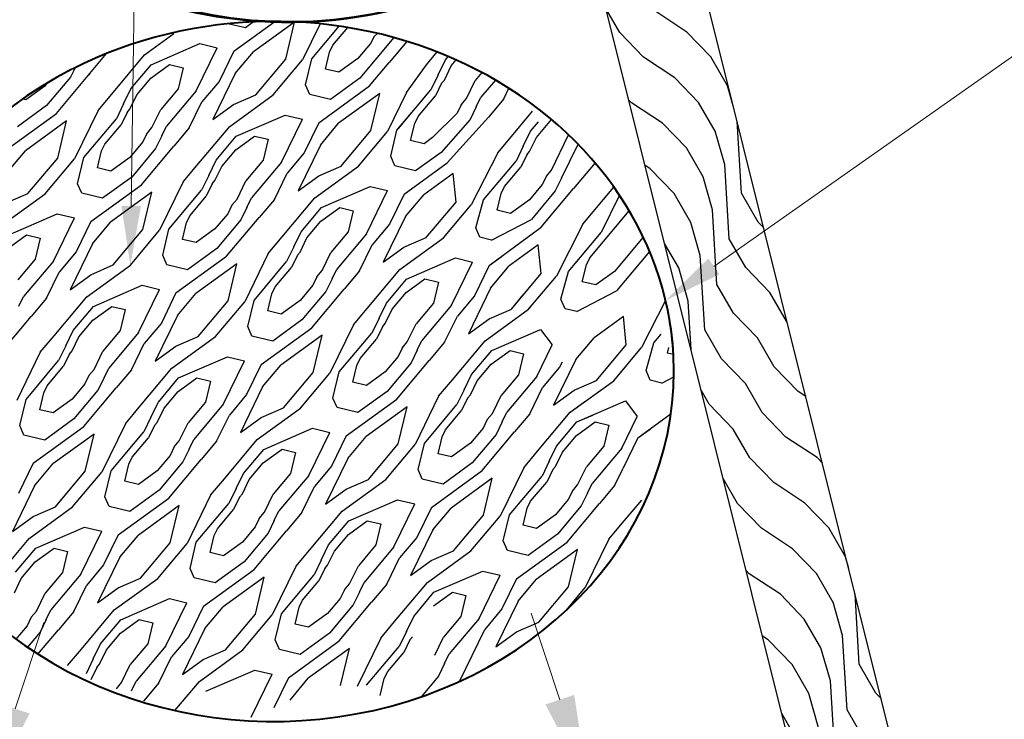
# Model space of a CAD drawing. Units: feet. Extents: x 330 to 780, y 10 to 634.
# Drawn here: x 414 to 471, y 320 to 360 of the extents above; entities that cross this region are included whole.
import ezdxf
from ezdxf import colors
from ezdxf.entities.mleader import LeaderData, LeaderLine
from ezdxf.math import Vec2, Vec3

# ---------------------------------------------------------------- set-up
doc = ezdxf.new("R2010")
doc.units = ezdxf.units.FT
doc.header["$LTSCALE"] = 0.25
doc.header["$MEASUREMENT"] = 0
doc.layers.add('HATCH-EARTH', color=7, linetype='Continuous', true_color=0xc0c0c0)
doc.layers.add('P-Log', color=7, linetype='Continuous', lineweight=40)
doc.layers.add('P-STAKE', color=7, linetype='Continuous', lineweight=30)
doc.layers.add('TEXT-Label', color=7, linetype='Continuous')
doc.styles.add('SIMPLEX', font='verdana.ttf')
doc.dimstyles.new('CEC Model', dxfattribs={"dimscale": 35, "dimtxt": 0.12, "dimasz": 0.15, "dimexe": 0.06, "dimexo": 0.06, "dimgap": 0.06, "dimtad": 0, "dimzin": 12, "dimdsep": 46, "dimtxsty": 'SIMPLEX', "dimcen": 0.09, "dimclrd": 7, "dimclre": 7, "dimclrt": 256, "dimaunit": 1, "dimazin": 0, "dimtfac": 1, "dimtofl": 0, "dimtmove": 0, "dimatfit": 3, "dimfxl": 1, "dimtolj": 1, "dimtzin": 0, "dimlwd": 9, "dimlwe": 9, "dimarcsym": 0})

# ---------------------------------------------------------------- blocks, each defined once
blk = doc.blocks.new('*D26')
at = {"layer": 'Defpoints', "color": 0, "transparency": 16777216}
for p in [(458.422, 319.871), (470.551, 283.214), (459.27, 279.481)]:
    blk.add_point(p, dxfattribs=at)
at = {"layer": 'TEXT-Label', "color": 7, "lineweight": 9, "transparency": 16777216}
for p, q in [((445.492, 321.123), (443.843, 326.107)), ((456.429, 319.212), (445.147, 315.479)), ((468.557, 282.554), (457.276, 278.822)), ((460.919, 274.497), (462.568, 269.513))]:
    blk.add_line(p, q, dxfattribs=at)
at = {"layer": 'TEXT-Label', "color": 7, "transparency": 16777216}
for points in [[(446.323, 321.398), (444.661, 320.848), (447.141, 316.139)], [(461.75, 274.772), (460.088, 274.222), (459.27, 279.481)]]:
    blk.add_solid(points, dxfattribs=at)
at = {"layer": 'TEXT-Label', "transparency": 16777216, "insert": (453.206, 297.81), "char_height": 4.2, "attachment_point": 5, "rotation": 288.3076, "style": 'SIMPLEX'}
blk.add_mtext('\\A1;16"\\PMINIMUM', dxfattribs=at)
blk = doc.blocks.new('*D27')
at = {"layer": 'Defpoints', "color": 0, "transparency": 16777216}
for p in [(399.549, 319.871), (412.414, 315.615), (387.42, 283.214)]:
    blk.add_point(p, dxfattribs=at)
at = {"layer": 'TEXT-Label', "color": 7, "lineweight": 9, "transparency": 16777216}
for p, q in [((414.063, 320.599), (415.712, 325.583)), ((401.542, 319.212), (414.407, 314.955)), ((389.414, 282.554), (402.279, 278.298)), ((398.636, 273.973), (396.987, 268.989))]:
    blk.add_line(p, q, dxfattribs=at)
at = {"layer": 'TEXT-Label', "color": 7, "transparency": 16777216}
for points in [[(413.232, 320.874), (414.894, 320.324), (412.414, 315.615)], [(397.805, 274.248), (399.467, 273.698), (400.285, 278.957)]]:
    blk.add_solid(points, dxfattribs=at)
at = {"layer": 'TEXT-Label', "transparency": 16777216, "insert": (406.349, 297.286), "char_height": 4.2, "attachment_point": 5, "rotation": 71.6924, "style": 'SIMPLEX'}
blk.add_mtext('\\A1;16"\\PMINIMUM', dxfattribs=at)

msp = doc.modelspace()

# ---------------------------------------------------------------- hatches: boundary and pattern name
at = {"layer": 'HATCH-EARTH'}
h = msp.add_hatch(dxfattribs=at)
h.set_pattern_fill('W1', color=256, scale=0.481104, angle=30, style=0)
h.set_pattern_definition([(120, (-998.6772, -982.8071), (0.7043851, 2.6288011), [1.924416, -17.319744]), (120, (-1001.1471, -977.5668), (0.7043851, 2.6288011), [1.924416, -7.697664]), (93.43495, (-1000.3438, -983.7693), (0.70438496, 2.62880106), [4.303125, -38.728125]), (134.03624, (-995.6616, -989.9546), (0.7043851, 2.6288015), [1.983643, -13.885498]), (134.03624, (-998.0027, -986.862), (0.7043851, 2.6288015), [1.983643, -13.885498]), (134.03624, (-991.783, -989.9373), (0.7043851, 2.6288015), [1.983643, -13.885498]), (105.96376, (-1000.6016, -979.474), (0.7043853, 2.6288014), [1.983643, -77.36206]), (105.96376, (-1007.4061, -952.2928), (0.7043853, 2.6288014), [1.983643, -77.36206]), (105.96376, (-1014.915, -927.7405), (0.7043853, 2.6288014), [1.983643, -77.36206]), (146.56505, (-1003.4882, -974.4742), (0.7043853, 2.628801), [2.15156, -40.87969]), (146.56505, (-979.3133, -989.4044), (0.7043853, 2.628801), [2.15156, -40.87969]), (146.56505, (-991.0486, -980.625), (0.7043853, 2.628801), [2.15156, -40.87969])])
h.paths.add_polyline_path([(470.551, 283.214), (470.663, 294.678), (432.583, 447.181), (426.633, 447.181), (465.062, 293.28)])

# ---------------------------------------------------------------- linework, layer by layer
for p, q in [((427.343, 359.887), (426.34, 360.127)), ((426.673, 358.542), (429.041, 360.26)), ((427.822, 360.234), (427.343, 359.887)), ((430.187, 360.228), (427.813, 358.505)), ((429.675, 358.085), (430.187, 360.228)), ((431.657, 360.125), (430.641, 358.038)), ((431.179, 358.11), (432.756, 359.989)), ((432.396, 358.891), (433.253, 359.912)), ((421.525, 358.325), (423.223, 359.558)), ((435.91, 359.331), (433.944, 356.987)), ((434.77, 359.401), (434.573, 358.996)), ((434.962, 359.572), (434.77, 359.401)), ((421.906, 357.764), (424.722, 358.985)), ((424.508, 356.261), (425.718, 358.747)), ((424.722, 358.985), (425.718, 358.747)), ((432.202, 358.491), (432.396, 358.891)), ((434.573, 358.996), (433.834, 358.115)), ((436.667, 359.11), (435.643, 357.89)), ((416.435, 354.958), (419.332, 358.411)), ((419.636, 356.074), (421.525, 358.325)), ((426.673, 358.542), (425.826, 356.803)), ((426.757, 357.248), (427.813, 358.505)), ((427.955, 356.035), (429.675, 358.085)), ((428.951, 356.025), (430.641, 358.038)), ((430.819, 356.603), (431.179, 358.11)), ((431.968, 357.514), (432.202, 358.491)), ((433.834, 358.115), (432.748, 357.327)), ((437.79, 357.75), (438.418, 358.499)), ((438.47, 357.179), (438.896, 358.053)), ((438.896, 358.053), (439.053, 358.24)), ((439.227, 357.696), (439.515, 358.039)), ((417.512, 357.591), (417.249, 357.05)), ((420.741, 356.376), (421.906, 357.764)), ((421.88, 356.981), (422.966, 357.77)), ((422.966, 357.77), (423.747, 357.583)), ((423.747, 357.583), (423.457, 356.371)), ((432.748, 357.327), (431.968, 357.514)), ((434.509, 356.539), (435.643, 357.89)), ((436.645, 356.154), (437.79, 357.75)), ((438.829, 356.878), (439.227, 357.696)), ((417.249, 357.05), (415.869, 355.406)), ((418.341, 357.23), (418.307, 357.189)), ((421.073, 356.019), (421.88, 356.981)), ((426.757, 357.248), (425.473, 354.61)), ((433.944, 356.987), (432.257, 355.764)), ((438.47, 357.179), (438.054, 356.323)), ((440.996, 357.314), (440.61, 356.854)), ((415.76, 356.534), (414.674, 355.746)), ((415.907, 356.709), (415.76, 356.534)), ((420.316, 355.503), (420.741, 356.376)), ((423.457, 356.371), (422.456, 355.178)), ((425.826, 356.803), (424.837, 355.625)), ((431.058, 356.05), (430.819, 356.603)), ((431.587, 354.419), (434.509, 356.539)), ((438.672, 356.691), (438.324, 355.976)), ((438.672, 356.691), (438.829, 356.878)), ((440.102, 355.81), (440.61, 356.854)), ((441.775, 356.88), (440.943, 355.889)), ((442.258, 355.794), (442.556, 356.405)), ((414.674, 355.746), (414.494, 355.789)), ((418.839, 355.124), (419.636, 356.074)), ((420.675, 355.202), (421.073, 356.019)), ((424.508, 356.261), (422.788, 354.212)), ((426.439, 354.202), (428.951, 356.025)), ((426.667, 355.476), (427.955, 356.035)), ((432.257, 355.764), (431.058, 356.05)), ((435.101, 356.105), (432.727, 354.382)), ((434.589, 353.961), (435.101, 356.105)), ((436.645, 356.154), (435.555, 353.915)), ((436.173, 354.082), (438.054, 356.323)), ((437.39, 354.863), (438.324, 355.976)), ((439.805, 355.456), (440.102, 355.81)), ((440.672, 355.332), (440.943, 355.889)), ((442.258, 355.794), (441.375, 354.742)), ((415.869, 355.406), (414.183, 354.183)), ((420.316, 355.503), (419.899, 354.646)), ((420.518, 355.014), (420.675, 355.202)), ((424.103, 354.118), (424.837, 355.625)), ((425.473, 354.61), (426.667, 355.476)), ((436.093, 353.986), (437.161, 355.26)), ((439.805, 355.456), (439.567, 354.968)), ((440.672, 355.332), (440.317, 354.604)), ((413.512, 352.838), (416.435, 354.958)), ((418.839, 355.124), (417.48, 352.334)), ((418.018, 352.405), (419.899, 354.646)), ((420.518, 355.014), (420.17, 354.3)), ((421.947, 354.134), (422.456, 355.178)), ((426.82, 353.641), (429.636, 354.862)), ((429.422, 352.138), (430.632, 354.624)), ((429.636, 354.862), (430.632, 354.624)), ((437.116, 354.368), (437.31, 354.768)), ((437.31, 354.768), (437.39, 354.863)), ((439.567, 354.968), (438.146, 353.555)), ((438.986, 352.099), (441.375, 354.742)), ((442.704, 353.627), (443.919, 355.075)), ((417.026, 354.523), (414.652, 352.801)), ((416.514, 352.38), (417.026, 354.523)), ((419.236, 353.187), (420.17, 354.3)), ((421.65, 353.779), (421.947, 354.134)), ((422.517, 353.655), (422.788, 354.212)), ((424.103, 354.118), (423.22, 353.065)), ((424.549, 351.95), (426.439, 354.202)), ((431.587, 354.419), (430.74, 352.68)), ((431.671, 353.124), (432.727, 354.382)), ((436.882, 353.39), (437.116, 354.368)), ((440.317, 354.604), (438.637, 352.704)), ((443.81, 353.929), (444.266, 354.473)), ((444.141, 353.573), (445.009, 354.607)), ((421.65, 353.779), (421.412, 353.291)), ((422.517, 353.655), (422.162, 352.927)), ((425.655, 352.253), (426.82, 353.641)), ((426.794, 352.858), (427.88, 353.646)), ((427.88, 353.646), (428.661, 353.46)), ((432.869, 351.911), (434.589, 353.961)), ((433.865, 351.902), (435.555, 353.915)), ((435.733, 352.479), (436.093, 353.986)), ((438.146, 353.555), (437.662, 353.204)), ((441.907, 352.677), (442.704, 353.627)), ((443.384, 353.056), (443.81, 353.929)), ((443.743, 352.755), (444.141, 353.573)), ((445.016, 351.687), (446.004, 353.716)), ((419.041, 352.787), (419.236, 353.187)), ((421.412, 353.291), (420.674, 352.411)), ((422.162, 352.927), (420.783, 351.283)), ((421.349, 350.835), (423.22, 353.065)), ((428.661, 353.46), (428.371, 352.248)), ((431.671, 353.124), (430.387, 350.487)), ((437.662, 353.204), (436.882, 353.39)), ((443.384, 353.056), (442.967, 352.2)), ((445.586, 351.209), (446.546, 353.18)), ((413.597, 351.543), (414.652, 352.801)), ((414.794, 350.33), (416.514, 352.38)), ((417.658, 350.898), (418.018, 352.405)), ((418.807, 351.809), (419.041, 352.787)), ((420.674, 352.411), (419.588, 351.623)), ((425.987, 351.896), (426.794, 352.858)), ((430.74, 352.68), (429.751, 351.501)), ((435.972, 351.927), (435.733, 352.479)), ((438.637, 352.704), (437.171, 351.641)), ((441.907, 352.677), (440.38, 349.686)), ((443.586, 352.568), (443.238, 351.853)), ((443.586, 352.568), (443.743, 352.755)), ((415.791, 350.32), (417.48, 352.334)), ((419.588, 351.623), (418.807, 351.809)), ((423.753, 351.001), (424.549, 351.95)), ((425.23, 351.379), (425.655, 352.253)), ((425.589, 351.078), (425.987, 351.896)), ((428.371, 352.248), (427.37, 351.054)), ((429.422, 352.138), (427.702, 350.089)), ((431.353, 350.079), (433.865, 351.902)), ((431.581, 351.353), (432.869, 351.911)), ((437.171, 351.641), (435.972, 351.927)), ((436.501, 350.296), (438.986, 352.099)), ((441.087, 349.959), (442.967, 352.2)), ((442.304, 350.74), (443.238, 351.853)), ((447.531, 352.099), (446.289, 350.619)), ((420.783, 351.283), (419.097, 350.059)), ((425.23, 351.379), (424.813, 350.523)), ((429.017, 349.994), (429.751, 351.501)), ((430.387, 350.487), (431.581, 351.353)), ((439.338, 351.49), (437.641, 350.259)), ((439.503, 349.838), (439.338, 351.49)), ((444.719, 351.333), (444.481, 350.845)), ((444.719, 351.333), (445.016, 351.687)), ((417.898, 350.346), (417.658, 350.898)), ((418.426, 348.714), (421.349, 350.835)), ((423.753, 351.001), (422.394, 348.21)), ((425.432, 350.891), (425.084, 350.176)), ((425.432, 350.891), (425.589, 351.078)), ((426.861, 350.01), (427.37, 351.054)), ((431.734, 349.518), (434.55, 350.738)), ((434.55, 350.738), (435.546, 350.5)), ((442.11, 350.34), (442.304, 350.74)), ((444.481, 350.845), (443.742, 349.964)), ((445.586, 351.209), (445.231, 350.48)), ((446.821, 348.554), (448.619, 350.697)), ((413.279, 348.498), (415.791, 350.32)), ((413.506, 349.772), (414.794, 350.33)), ((419.097, 350.059), (417.898, 350.346)), ((421.94, 350.4), (419.566, 348.677)), ((421.428, 348.257), (421.94, 350.4)), ((422.932, 348.282), (424.813, 350.523)), ((424.15, 349.063), (425.084, 350.176)), ((427.431, 349.532), (427.702, 350.089)), ((429.463, 347.827), (431.353, 350.079)), ((434.336, 348.014), (435.546, 350.5)), ((436.501, 350.296), (435.654, 348.557)), ((436.585, 349.001), (437.641, 350.259)), ((441.876, 349.363), (442.11, 350.34)), ((445.231, 350.48), (443.852, 348.836)), ((444.417, 348.388), (446.289, 350.619)), ((448.934, 350.238), (447.881, 348.077)), ((426.564, 349.656), (426.326, 349.168)), ((426.564, 349.656), (426.861, 350.01)), ((427.431, 349.532), (427.076, 348.804)), ((429.017, 349.994), (428.134, 348.942)), ((430.569, 348.129), (431.734, 349.518)), ((431.708, 348.735), (432.794, 349.523)), ((432.794, 349.523), (433.575, 349.337)), ((437.783, 347.788), (439.503, 349.838)), ((438.779, 347.778), (440.38, 349.686)), ((440.647, 348.356), (441.087, 349.959)), ((443.742, 349.964), (442.656, 349.176)), ((413.659, 347.936), (416.476, 349.157)), ((416.476, 349.157), (417.472, 348.919)), ((423.955, 348.663), (424.15, 349.063)), ((426.326, 349.168), (425.588, 348.288)), ((426.263, 346.711), (428.134, 348.942)), ((433.575, 349.337), (433.285, 348.124)), ((436.585, 349.001), (435.301, 346.364)), ((442.656, 349.176), (441.876, 349.363)), ((447.218, 346.617), (449.501, 349.337)), ((416.261, 346.433), (417.472, 348.919)), ((418.426, 348.714), (417.58, 346.975)), ((418.511, 347.42), (419.566, 348.677)), ((423.721, 347.686), (423.955, 348.663)), ((427.076, 348.804), (425.697, 347.159)), ((430.901, 347.772), (431.708, 348.735)), ((435.654, 348.557), (434.665, 347.378)), ((441.415, 346.172), (444.417, 348.388)), ((441.559, 347.643), (443.852, 348.836)), ((446.821, 348.554), (445.294, 345.562)), ((413.634, 347.153), (414.72, 347.942)), ((414.72, 347.942), (415.5, 347.755)), ((419.708, 346.207), (421.428, 348.257)), ((420.705, 346.197), (422.394, 348.21)), ((422.572, 346.775), (422.932, 348.282)), ((425.588, 348.288), (424.502, 347.499)), ((428.667, 346.877), (429.463, 347.827)), ((430.144, 347.256), (430.569, 348.129)), ((433.285, 348.124), (432.284, 346.931)), ((434.336, 348.014), (432.616, 345.965)), ((440.886, 347.804), (440.647, 348.356)), ((441.559, 347.643), (440.886, 347.804)), ((446.001, 345.835), (447.881, 348.077)), ((447.917, 348.15), (447.881, 348.077)), ((450.311, 347.813), (448.656, 345.841)), ((415.5, 347.755), (415.21, 346.543)), ((418.511, 347.42), (417.227, 344.782)), ((424.502, 347.499), (423.721, 347.686)), ((430.144, 347.256), (429.727, 346.4)), ((430.503, 346.955), (430.901, 347.772)), ((433.931, 345.871), (434.665, 347.378)), ((436.267, 345.956), (438.779, 347.778)), ((436.495, 347.23), (437.783, 347.788)), ((444.252, 347.367), (442.554, 346.135)), ((444.417, 345.715), (444.252, 347.367)), ((448.155, 347.737), (448.152, 347.73)), ((448.155, 347.737), (448.152, 347.73)), ((417.58, 346.975), (416.591, 345.797)), ((422.812, 346.223), (422.572, 346.775)), ((423.34, 344.591), (426.263, 346.711)), ((425.697, 347.159), (424.011, 345.936)), ((428.667, 346.877), (427.308, 344.087)), ((430.346, 346.768), (429.997, 346.053)), ((430.346, 346.768), (430.503, 346.955)), ((431.775, 345.887), (432.284, 346.931)), ((435.301, 346.364), (436.495, 347.23)), ((441.415, 346.172), (442.115, 346.68)), ((450.678, 346.992), (448.765, 344.713)), ((415.21, 346.543), (414.209, 345.35)), ((416.261, 346.433), (414.542, 344.384)), ((418.193, 344.374), (420.705, 346.197)), ((418.42, 345.648), (419.708, 346.207)), ((424.011, 345.936), (422.812, 346.223)), ((426.854, 346.277), (424.48, 344.554)), ((426.342, 344.133), (426.854, 346.277)), ((427.846, 344.158), (429.727, 346.4)), ((436.648, 345.394), (439.464, 346.615)), ((439.25, 343.891), (440.46, 346.377)), ((439.464, 346.615), (440.46, 346.377)), ((441.415, 346.172), (440.568, 344.433)), ((441.415, 346.172), (440.568, 344.433)), ((441.499, 344.878), (442.554, 346.135)), ((446.79, 345.239), (447.024, 346.217)), ((447.024, 346.217), (447.218, 346.617)), ((415.857, 344.29), (416.591, 345.797)), ((417.227, 344.782), (418.42, 345.648)), ((429.064, 344.94), (429.997, 346.053)), ((431.478, 345.533), (431.24, 345.044)), ((431.478, 345.533), (431.775, 345.887)), ((432.345, 345.409), (432.616, 345.965)), ((433.931, 345.871), (433.048, 344.819)), ((434.377, 343.704), (436.267, 345.956)), ((441.499, 344.878), (442.48, 346.047)), ((442.697, 343.665), (444.417, 345.715)), ((443.693, 343.655), (445.294, 345.562)), ((445.561, 344.233), (446.001, 345.835)), ((448.656, 345.841), (447.57, 345.053)), ((418.573, 343.813), (421.39, 345.034)), ((421.39, 345.034), (422.386, 344.796)), ((431.24, 345.044), (430.502, 344.164)), ((432.345, 345.409), (431.99, 344.68)), ((435.483, 344.006), (436.648, 345.394)), ((436.622, 344.611), (437.708, 345.4)), ((437.708, 345.4), (438.489, 345.213)), ((438.489, 345.213), (438.199, 344.001)), ((447.57, 345.053), (446.79, 345.239)), ((421.175, 342.31), (422.386, 344.796)), ((423.34, 344.591), (422.494, 342.852)), ((423.425, 343.297), (424.48, 344.554)), ((428.635, 343.562), (428.869, 344.54)), ((428.869, 344.54), (429.064, 344.94)), ((431.99, 344.68), (430.611, 343.036)), ((431.177, 342.588), (433.048, 344.819)), ((435.815, 343.649), (436.622, 344.611)), ((440.568, 344.433), (439.579, 343.255)), ((441.499, 344.878), (440.215, 342.24)), ((442.697, 343.665), (443.383, 344.483)), ((446.473, 343.52), (448.765, 344.713)), ((414.271, 343.828), (414.542, 344.384)), ((415.857, 344.29), (414.974, 343.237)), ((416.303, 342.122), (418.193, 344.374)), ((424.622, 342.084), (426.342, 344.133)), ((425.619, 342.074), (427.308, 344.087)), ((427.486, 342.652), (427.846, 344.158)), ((430.502, 344.164), (429.416, 343.376)), ((435.058, 343.133), (435.483, 344.006)), ((438.199, 344.001), (437.198, 342.808)), ((439.25, 343.891), (437.53, 341.842)), ((445.8, 343.681), (445.561, 344.233)), ((451.598, 344.162), (450.208, 341.439)), ((417.408, 342.425), (418.573, 343.813)), ((418.548, 343.03), (419.634, 343.818)), ((419.634, 343.818), (420.414, 343.632)), ((420.414, 343.632), (420.124, 342.42)), ((423.425, 343.297), (422.141, 340.659)), ((429.416, 343.376), (428.635, 343.562)), ((433.581, 342.754), (434.377, 343.704)), ((435.417, 342.832), (435.815, 343.649)), ((441.181, 341.832), (443.693, 343.655)), ((441.181, 341.832), (443.693, 343.655)), ((441.409, 343.106), (442.697, 343.665)), ((443.693, 343.655), (443.793, 343.774)), ((446.473, 343.52), (445.8, 343.681)), ((413.102, 341.007), (414.974, 343.237)), ((417.74, 342.068), (418.548, 343.03)), ((422.494, 342.852), (421.505, 341.673)), ((430.611, 343.036), (428.925, 341.813)), ((433.581, 342.754), (432.222, 339.964)), ((435.058, 343.133), (434.641, 342.276)), ((435.26, 342.644), (435.417, 342.832)), ((436.689, 341.764), (437.198, 342.808)), ((438.845, 341.748), (439.579, 343.255)), ((440.215, 342.24), (441.409, 343.106)), ((449.166, 343.244), (447.468, 342.012)), ((449.331, 341.591), (449.166, 343.244)), ((415.506, 341.173), (416.303, 342.122)), ((416.983, 341.551), (417.408, 342.425)), ((420.124, 342.42), (419.123, 341.226)), ((421.175, 342.31), (419.456, 340.261)), ((427.726, 342.099), (427.486, 342.652)), ((428.254, 340.468), (431.177, 342.588)), ((431.768, 342.153), (429.394, 340.431)), ((431.256, 340.01), (431.768, 342.153)), ((432.76, 340.035), (434.641, 342.276)), ((435.26, 342.644), (434.911, 341.93)), ((441.562, 341.271), (444.378, 342.492)), ((444.378, 342.492), (445.052, 341.593)), ((450.915, 341.712), (451.341, 342.22)), ((416.983, 341.551), (416.566, 340.695)), ((417.342, 341.25), (417.74, 342.068)), ((420.771, 340.166), (421.505, 341.673)), ((423.106, 340.251), (425.619, 342.074)), ((423.334, 341.525), (424.622, 342.084)), ((428.925, 341.813), (427.726, 342.099)), ((433.978, 340.817), (434.911, 341.93)), ((436.392, 341.41), (436.689, 341.764)), ((437.259, 341.286), (437.53, 341.842)), ((438.845, 341.748), (437.962, 340.695)), ((439.291, 339.58), (441.181, 341.832)), ((444.164, 339.768), (445.052, 341.593)), ((446.413, 340.755), (447.468, 342.012)), ((447.611, 339.542), (449.331, 341.591)), ((450.475, 340.11), (450.915, 341.712)), ((415.506, 341.173), (414.147, 338.382)), ((417.185, 341.063), (416.837, 340.348)), ((417.185, 341.063), (417.342, 341.25)), ((418.615, 340.182), (419.123, 341.226)), ((422.141, 340.659), (423.334, 341.525)), ((436.392, 341.41), (436.154, 340.921)), ((437.259, 341.286), (436.904, 340.557)), ((440.397, 339.883), (441.562, 341.271)), ((441.536, 340.488), (442.622, 341.276)), ((442.622, 341.276), (443.402, 341.09)), ((443.402, 341.09), (443.113, 339.878)), ((448.607, 339.532), (450.208, 341.439)), ((451.704, 341.116), (451.784, 341.452)), ((452.052, 341.033), (451.704, 341.116)), ((414.686, 338.454), (416.566, 340.695)), ((423.487, 339.69), (426.304, 340.91)), ((426.089, 338.187), (427.3, 340.673)), ((426.304, 340.91), (427.3, 340.673)), ((428.254, 340.468), (427.408, 338.729)), ((428.339, 339.173), (429.394, 340.431)), ((433.549, 339.439), (433.783, 340.417)), ((433.783, 340.417), (433.978, 340.817)), ((436.154, 340.921), (435.416, 340.041)), ((436.904, 340.557), (435.525, 338.913)), ((436.09, 338.465), (437.962, 340.695)), ((440.729, 339.526), (441.536, 340.488)), ((446.413, 340.755), (445.129, 338.117)), ((445.624, 340.602), (445.482, 340.31)), ((415.903, 339.235), (416.837, 340.348)), ((418.318, 339.828), (418.615, 340.182)), ((419.185, 339.704), (419.456, 340.261)), ((420.771, 340.166), (419.888, 339.114)), ((421.217, 337.999), (423.106, 340.251)), ((429.536, 337.96), (431.256, 340.01)), ((430.533, 337.95), (432.222, 339.964)), ((432.4, 338.528), (432.76, 340.035)), ((435.416, 340.041), (434.33, 339.253)), ((439.972, 339.009), (440.397, 339.883)), ((443.113, 339.878), (442.112, 338.684)), ((445.482, 340.31), (444.493, 339.131)), ((446.012, 339.93), (445.129, 338.117)), ((450.714, 339.557), (450.475, 340.11)), ((418.08, 339.34), (417.341, 338.46)), ((418.318, 339.828), (418.08, 339.34)), ((419.185, 339.704), (418.83, 338.976)), ((422.322, 338.301), (423.487, 339.69)), ((423.462, 338.907), (424.548, 339.695)), ((424.548, 339.695), (425.328, 339.509)), ((425.328, 339.509), (425.038, 338.296)), ((434.33, 339.253), (433.549, 339.439)), ((438.495, 338.631), (439.291, 339.58)), ((440.331, 338.708), (440.729, 339.526)), ((444.164, 339.768), (442.444, 337.719)), ((446.095, 337.709), (448.607, 339.532)), ((446.323, 338.983), (447.611, 339.542)), ((451.387, 339.397), (450.714, 339.557)), ((451.387, 339.397), (452.076, 339.755)), ((415.475, 337.858), (415.708, 338.836)), ((415.708, 338.836), (415.903, 339.235)), ((418.83, 338.976), (417.45, 337.332)), ((418.016, 336.883), (419.888, 339.114)), ((422.654, 337.945), (423.462, 338.907)), ((427.408, 338.729), (426.419, 337.55)), ((428.339, 339.173), (427.055, 336.536)), ((435.525, 338.913), (433.839, 337.689)), ((439.972, 339.009), (439.555, 338.153)), ((443.759, 337.624), (444.493, 339.131)), ((445.129, 338.117), (446.323, 338.983)), ((445.129, 338.117), (446.323, 338.983)), ((446.323, 338.983), (446.512, 339.065)), ((414.326, 336.947), (414.686, 338.454)), ((417.341, 338.46), (416.255, 337.671)), ((421.897, 337.428), (422.322, 338.301)), ((425.038, 338.296), (424.037, 337.103)), ((426.089, 338.187), (424.37, 336.137)), ((432.64, 337.976), (432.4, 338.528)), ((433.168, 336.344), (436.09, 338.465)), ((438.495, 338.631), (437.136, 335.84)), ((437.674, 335.912), (439.555, 338.153)), ((440.174, 338.521), (439.825, 337.806)), ((440.174, 338.521), (440.331, 338.708)), ((441.603, 337.64), (442.112, 338.684)), ((446.095, 337.709), (446.94, 338.322)), ((446.476, 337.148), (449.292, 338.368)), ((449.292, 338.368), (449.966, 337.469)), ((416.255, 337.671), (415.475, 337.858)), ((420.42, 337.05), (421.217, 337.999)), ((422.256, 337.127), (422.654, 337.945)), ((428.02, 336.128), (430.533, 337.95)), ((428.248, 337.402), (429.536, 337.96)), ((433.839, 337.689), (432.64, 337.976)), ((436.682, 338.03), (434.308, 336.307)), ((436.17, 335.887), (436.682, 338.03)), ((438.892, 336.693), (439.825, 337.806)), ((441.306, 337.286), (441.603, 337.64)), ((442.173, 337.162), (442.444, 337.719)), ((443.759, 337.624), (442.876, 336.572)), ((444.205, 335.457), (446.095, 337.709)), ((450.001, 336.227), (451.911, 337.637)), ((417.45, 337.332), (415.764, 336.108)), ((420.42, 337.05), (419.061, 334.259)), ((421.897, 337.428), (421.48, 336.572)), ((422.099, 336.94), (422.256, 337.127)), ((423.529, 336.059), (424.037, 337.103)), ((425.685, 336.043), (426.419, 337.55)), ((427.055, 336.536), (428.248, 337.402)), ((441.306, 337.286), (441.068, 336.798)), ((442.173, 337.162), (441.818, 336.434)), ((445.311, 335.759), (446.476, 337.148)), ((446.45, 336.365), (447.536, 337.153)), ((446.45, 336.365), (447.536, 337.153)), ((446.476, 337.148), (447.39, 337.544)), ((447.536, 337.153), (447.628, 337.131)), ((447.536, 337.153), (448.316, 336.967)), ((449.078, 335.645), (449.966, 337.469)), ((414.565, 336.395), (414.326, 336.947)), ((415.094, 334.763), (418.016, 336.883)), ((418.608, 336.449), (416.233, 334.726)), ((418.096, 334.305), (418.608, 336.449)), ((419.6, 334.331), (421.48, 336.572)), ((422.099, 336.94), (421.751, 336.225)), ((428.401, 335.566), (431.218, 336.787)), ((431.003, 334.063), (432.214, 336.549)), ((431.218, 336.787), (432.214, 336.549)), ((438.697, 336.294), (438.892, 336.693)), ((441.068, 336.798), (440.33, 335.918)), ((441.004, 334.341), (442.876, 336.572)), ((448.316, 336.967), (448.027, 335.754)), ((450.001, 336.227), (450.701, 336.735)), ((415.764, 336.108), (414.565, 336.395)), ((420.817, 335.112), (421.751, 336.225)), ((423.232, 335.705), (423.529, 336.059)), ((424.099, 335.581), (424.37, 336.137)), ((425.685, 336.043), (424.802, 334.991)), ((426.131, 333.876), (428.02, 336.128)), ((433.168, 336.344), (432.321, 334.605)), ((433.253, 335.05), (434.308, 336.307)), ((434.45, 333.837), (436.17, 335.887)), ((437.314, 334.405), (437.674, 335.912)), ((438.463, 335.316), (438.697, 336.294)), ((440.33, 335.918), (439.243, 335.13)), ((441.818, 336.434), (440.439, 334.79)), ((445.643, 335.403), (446.45, 336.365)), ((448.143, 336.24), (448.027, 335.754)), ((450.001, 336.227), (449.154, 334.488)), ((450.001, 336.227), (449.154, 334.488)), ((423.232, 335.705), (422.994, 335.217)), ((424.099, 335.581), (423.744, 334.852)), ((427.236, 334.178), (428.401, 335.566)), ((428.376, 334.784), (429.462, 335.572)), ((429.462, 335.572), (430.242, 335.385)), ((430.242, 335.385), (429.952, 334.173)), ((435.447, 333.827), (437.136, 335.84)), ((439.243, 335.13), (438.463, 335.316)), ((443.409, 334.508), (444.205, 335.457)), ((444.886, 334.886), (445.311, 335.759)), ((445.245, 334.585), (445.643, 335.403)), ((448.027, 335.754), (447.026, 334.561)), ((449.078, 335.645), (447.358, 333.595)), ((415.094, 334.763), (414.247, 333.024)), ((420.622, 334.712), (420.817, 335.112)), ((422.994, 335.217), (422.255, 334.336)), ((423.744, 334.852), (422.364, 333.208)), ((422.93, 332.76), (424.802, 334.991)), ((427.568, 333.821), (428.376, 334.784)), ((433.253, 335.05), (431.968, 332.413)), ((440.439, 334.79), (438.753, 333.566)), ((444.886, 334.886), (444.469, 334.03)), ((415.178, 333.469), (416.233, 334.726)), ((416.376, 332.256), (418.096, 334.305)), ((417.372, 332.246), (419.061, 334.259)), ((419.24, 332.824), (419.6, 334.331)), ((420.389, 333.735), (420.622, 334.712)), ((422.255, 334.336), (421.169, 333.548)), ((426.811, 333.305), (427.236, 334.178)), ((429.952, 334.173), (428.951, 332.98)), ((432.321, 334.605), (431.333, 333.427)), ((437.553, 333.853), (437.314, 334.405)), ((438.082, 332.221), (441.004, 334.341)), ((443.409, 334.508), (442.05, 331.717)), ((445.087, 334.398), (444.739, 333.683)), ((445.087, 334.398), (445.245, 334.585)), ((446.517, 333.517), (447.026, 334.561)), ((448.673, 333.501), (449.154, 334.488)), ((421.169, 333.548), (420.389, 333.735)), ((425.334, 332.926), (426.131, 333.876)), ((427.17, 333.004), (427.568, 333.821)), ((431.003, 334.063), (429.283, 332.014)), ((432.934, 332.004), (435.447, 333.827)), ((433.162, 333.279), (434.45, 333.837)), ((438.753, 333.566), (437.553, 333.853)), ((441.596, 333.907), (439.222, 332.184)), ((441.084, 331.763), (441.596, 333.907)), ((442.588, 331.789), (444.469, 334.03)), ((443.806, 332.57), (444.739, 333.683)), ((447.087, 333.039), (447.358, 333.595)), ((415.178, 333.469), (413.894, 330.831)), ((422.364, 333.208), (420.678, 331.985)), ((426.811, 333.305), (426.394, 332.449)), ((430.599, 331.92), (431.333, 333.427)), ((431.968, 332.413), (433.162, 333.279)), ((446.22, 333.163), (445.982, 332.675)), ((446.22, 333.163), (446.517, 333.517)), ((447.087, 333.039), (446.732, 332.31)), ((448.673, 333.501), (447.79, 332.449)), ((419.479, 332.271), (419.24, 332.824)), ((420.008, 330.64), (422.93, 332.76)), ((425.334, 332.926), (423.975, 330.136)), ((427.013, 332.817), (426.665, 332.102)), ((427.013, 332.817), (427.17, 333.004)), ((428.443, 331.936), (428.951, 332.98)), ((433.315, 331.443), (436.131, 332.664)), ((436.131, 332.664), (437.128, 332.426)), ((443.611, 332.17), (443.806, 332.57)), ((445.982, 332.675), (445.244, 331.794)), ((449.119, 331.334), (450.219, 332.644)), ((414.86, 330.423), (417.372, 332.246)), ((415.087, 331.697), (416.376, 332.256)), ((420.678, 331.985), (419.479, 332.271)), ((423.522, 332.325), (421.147, 330.603)), ((423.01, 330.182), (423.522, 332.325)), ((424.513, 330.207), (426.394, 332.449)), ((425.731, 330.989), (426.665, 332.102)), ((428.146, 331.582), (428.443, 331.936)), ((429.013, 331.458), (429.283, 332.014)), ((430.599, 331.92), (429.716, 330.868)), ((431.045, 329.752), (432.934, 332.004)), ((435.917, 329.94), (437.128, 332.426)), ((438.082, 332.221), (437.235, 330.482)), ((438.167, 330.927), (439.222, 332.184)), ((443.377, 331.193), (443.611, 332.17)), ((446.732, 332.31), (445.353, 330.666)), ((445.918, 330.218), (447.79, 332.449)), ((413.894, 330.831), (415.087, 331.697)), ((428.146, 331.582), (427.908, 331.093)), ((429.013, 331.458), (428.658, 330.729)), ((432.15, 330.055), (433.315, 331.443)), ((433.29, 330.66), (434.376, 331.448)), ((434.376, 331.448), (435.156, 331.262)), ((439.364, 329.714), (441.084, 331.763)), ((440.36, 329.704), (442.05, 331.717)), ((442.228, 330.282), (442.588, 331.789)), ((445.244, 331.794), (444.157, 331.006)), ((448.323, 330.384), (449.119, 331.334)), ((415.241, 329.862), (418.057, 331.083)), ((417.842, 328.359), (419.053, 330.845)), ((418.057, 331.083), (419.053, 330.845)), ((425.536, 330.589), (425.731, 330.989)), ((427.908, 331.093), (427.169, 330.213)), ((427.844, 328.637), (429.716, 330.868)), ((435.156, 331.262), (434.866, 330.05)), ((438.167, 330.927), (436.882, 328.289)), ((444.157, 331.006), (443.377, 331.193)), ((412.97, 328.171), (414.86, 330.423)), ((420.008, 330.64), (419.161, 328.901)), ((420.092, 329.345), (421.147, 330.603)), ((424.154, 328.7), (424.513, 330.207)), ((425.303, 329.611), (425.536, 330.589)), ((427.169, 330.213), (426.083, 329.425)), ((428.658, 330.729), (427.278, 329.085)), ((432.482, 329.698), (433.29, 330.66)), ((437.235, 330.482), (436.246, 329.304)), ((442.467, 329.729), (442.228, 330.282)), ((442.996, 328.098), (445.918, 330.218)), ((445.353, 330.666), (443.667, 329.443)), ((448.323, 330.384), (446.964, 327.594)), ((414.076, 328.473), (415.241, 329.862)), ((415.215, 329.079), (416.301, 329.867)), ((416.301, 329.867), (417.081, 329.681)), ((417.081, 329.681), (416.792, 328.468)), ((421.29, 328.132), (423.01, 330.182)), ((422.286, 328.122), (423.975, 330.136)), ((430.248, 328.803), (431.045, 329.752)), ((431.725, 329.182), (432.15, 330.055)), ((432.084, 328.88), (432.482, 329.698)), ((434.866, 330.05), (433.865, 328.856)), ((435.917, 329.94), (434.197, 327.891)), ((437.848, 327.881), (440.36, 329.704)), ((438.076, 329.155), (439.364, 329.714)), ((443.667, 329.443), (442.467, 329.729)), ((446.51, 329.784), (444.136, 328.061)), ((445.998, 327.64), (446.51, 329.784)), ((414.408, 328.117), (415.215, 329.079)), ((420.092, 329.345), (418.808, 326.708)), ((426.083, 329.425), (425.303, 329.611)), ((427.278, 329.085), (425.592, 327.862)), ((431.725, 329.182), (431.308, 328.325)), ((435.513, 327.796), (436.246, 329.304)), ((436.882, 328.289), (438.076, 329.155)), ((419.161, 328.901), (418.172, 327.722)), ((424.393, 328.148), (424.154, 328.7)), ((424.922, 326.516), (427.844, 328.637)), ((430.248, 328.803), (428.889, 326.012)), ((431.927, 328.693), (431.579, 327.978)), ((431.927, 328.693), (432.084, 328.88)), ((433.357, 327.812), (433.865, 328.856)), ((438.229, 327.32), (441.045, 328.541)), ((441.045, 328.541), (442.041, 328.303)), ((414.009, 327.299), (414.408, 328.117)), ((416.792, 328.468), (415.79, 327.275)), ((417.842, 328.359), (416.123, 326.309)), ((419.774, 326.3), (422.286, 328.122)), ((420.001, 327.574), (421.29, 328.132)), ((425.592, 327.862), (424.393, 328.148)), ((428.436, 328.202), (426.061, 326.479)), ((427.924, 326.059), (428.436, 328.202)), ((429.427, 326.084), (431.308, 328.325)), ((430.645, 326.866), (431.579, 327.978)), ((440.831, 325.817), (442.041, 328.303)), ((442.996, 328.098), (442.149, 326.359)), ((443.081, 326.803), (444.136, 328.061)), ((417.438, 326.215), (418.172, 327.722)), ((418.808, 326.708), (420.001, 327.574)), ((433.059, 327.458), (432.822, 326.97)), ((433.059, 327.458), (433.357, 327.812)), ((433.927, 327.334), (434.197, 327.891)), ((435.513, 327.796), (434.63, 326.744)), ((435.959, 325.629), (437.848, 327.881)), ((444.278, 325.59), (445.998, 327.64)), ((445.859, 326.277), (446.964, 327.594)), ((415.282, 326.231), (415.79, 327.275)), ((420.155, 325.739), (422.971, 326.959)), ((422.971, 326.959), (423.967, 326.721)), ((430.45, 326.466), (430.645, 326.866)), ((432.822, 326.97), (432.083, 326.09)), ((433.927, 327.334), (433.572, 326.606)), ((437.064, 325.931), (438.229, 327.32)), ((438.203, 326.537), (439.29, 327.325)), ((439.29, 327.325), (440.07, 327.139)), ((440.07, 327.139), (439.78, 325.926)), ((443.081, 326.803), (441.796, 324.166)), ((414.985, 325.877), (415.282, 326.231)), ((415.852, 325.753), (416.123, 326.309)), ((417.438, 326.215), (416.555, 325.163)), ((417.884, 324.048), (419.774, 326.3)), ((422.756, 324.235), (423.967, 326.721)), ((424.922, 326.516), (424.075, 324.778)), ((425.006, 325.222), (426.061, 326.479)), ((430.217, 325.488), (430.45, 326.466)), ((433.572, 326.606), (432.192, 324.962)), ((432.758, 324.513), (434.63, 326.744)), ((442.149, 326.359), (441.16, 325.18)), ((414.985, 325.877), (414.747, 325.389)), ((415.852, 325.753), (415.497, 325.024)), ((418.99, 324.35), (420.155, 325.739)), ((420.129, 324.956), (421.215, 325.744)), ((421.215, 325.744), (421.995, 325.557)), ((426.204, 324.009), (427.924, 326.059)), ((427.2, 323.999), (428.889, 326.012)), ((429.067, 324.577), (429.427, 326.084)), ((432.083, 326.09), (430.997, 325.302)), ((436.639, 325.058), (437.064, 325.931)), ((439.78, 325.926), (438.779, 324.733)), ((440.831, 325.817), (439.111, 323.767)), ((414.747, 325.389), (414.104, 324.622)), ((415.371, 323.752), (416.555, 325.163)), ((421.995, 325.557), (421.706, 324.345)), ((425.006, 325.222), (423.722, 322.585)), ((430.997, 325.302), (430.217, 325.488)), ((435.162, 324.68), (435.959, 325.629)), ((439.696, 322.173), (441.16, 325.18)), ((442.99, 325.032), (444.278, 325.59)), ((415.497, 325.024), (414.766, 324.152)), ((419.321, 323.993), (420.129, 324.956)), ((424.075, 324.778), (423.086, 323.599)), ((429.307, 324.025), (429.068, 324.577)), ((429.836, 322.393), (432.758, 324.513)), ((432.192, 324.962), (430.506, 323.738)), ((435.162, 324.68), (433.803, 321.889)), ((436.639, 325.058), (436.222, 324.202)), ((436.841, 324.57), (436.493, 323.855)), ((436.841, 324.57), (436.998, 324.757)), ((438.271, 323.689), (438.779, 324.733)), ((441.796, 324.166), (442.99, 325.032)), ((417.087, 323.098), (417.884, 324.048)), ((418.565, 323.477), (418.99, 324.35)), ((418.923, 323.176), (419.321, 323.993)), ((421.706, 324.345), (420.704, 323.152)), ((422.756, 324.235), (421.037, 322.186)), ((424.688, 322.176), (427.2, 323.999)), ((424.915, 323.451), (426.204, 324.009)), ((430.506, 323.738), (429.307, 324.025)), ((433.35, 324.079), (430.975, 322.356)), ((432.838, 321.935), (433.35, 324.079)), ((434.341, 321.961), (436.222, 324.202)), ((418.565, 323.477), (418.148, 322.621)), ((422.352, 322.092), (423.086, 323.599)), ((423.722, 322.585), (424.915, 323.451)), ((435.559, 322.742), (436.493, 323.855)), ((438.84, 323.211), (439.111, 323.767)), ((418.766, 322.989), (418.418, 322.274)), ((418.766, 322.989), (418.923, 323.176)), ((420.196, 322.108), (420.704, 323.152)), ((425.069, 321.615), (427.885, 322.836)), ((427.885, 322.836), (428.881, 322.598)), ((438.84, 323.211), (438.486, 322.482)), ((427.67, 320.112), (428.881, 322.598)), ((429.836, 322.393), (428.989, 320.654)), ((429.92, 321.099), (430.975, 322.356)), ((435.131, 321.365), (435.364, 322.342)), ((435.364, 322.342), (435.559, 322.742)), ((438.486, 322.482), (437.482, 321.286)), ((419.899, 321.754), (420.196, 322.108)), ((420.766, 321.63), (421.037, 322.186)), ((422.352, 322.092), (421.469, 321.04)), ((423.278, 320.496), (424.688, 322.176))]:
    msp.add_line(p, q, dxfattribs=at)
at = {"layer": 'P-Log'}
msp.add_lwpolyline([(411.579, 368.05, 0.403179), (446.738, 366.662)], format="xyb", dxfattribs=at)
for centre, start_param, end_param in [((429.836, 380.416), 6.942192, 8.675201), ((428.985, 340.065), 3.187362, 5.239962), ((428.985, 340.065), 5.241103, 9.470259), ((428.985, 340.065), 3.187362, 3.305633)]:
    msp.add_ellipse(centre, major_axis=(-23.093, 0), ratio=0.87452, start_param=start_param, end_param=end_param, dxfattribs=at)
at = {"layer": 'P-STAKE'}
for p, q in [((470.663, 294.678), (430.01, 457.486)), ((465.062, 293.28), (424.409, 456.088))]:
    msp.add_line(p, q, dxfattribs=at)

# ---------------------------------------------------------------- dimensions: what is measured, and where the dimension line sits
at = {"layer": 'TEXT-Label'}
for p1, p2, distance, picture, middle in [((458.422, 319.871), (470.551, 283.214), -11.882, '*D26', (453.206, 297.81)), ((387.42, 283.214), (399.549, 319.871), -13.551, '*D27', (406.349, 297.286))]:
    dim = msp.add_aligned_dim(p1=p1, p2=p2, distance=distance, text='16"\\PMINIMUM', dimstyle='CEC Model', override={"dimpost": "'", "dimtmove": 2}, dxfattribs=at)
    dim.commit()
    dim.dimension.update_dxf_attribs({"geometry": picture, "text_midpoint": middle})

# ---------------------------------------------------------------- leaders
ml = msp.add_multileader_mtext('Standard', dxfattribs=at)
ml.set_content('CURLEX{\\A1;\\H1.1x;\\S®^ ;} SEDIMENT LOG{\\A1;\\H1.1x;\\S®^ ;}', color=256, style='SIMPLEX')
ml.set_leader_properties(color=7, linetype='Continuous', lineweight=9)
ml.build(insert=Vec2(0, 0))
ml.multileader.update_dxf_attribs({"text_left_attachment_type": 2, "text_right_attachment_type": 2, "dogleg_length": 0.1, "arrow_head_size": 3.413, "scale": 35})
ctx = ml.context
ctx.base_point, ctx.scale, ctx.char_height, ctx.arrow_head_size, ctx.landing_gap_size, ctx.plane_origin = Vec3(343.796, 417.363), 35, 2.73, 3.413, 2.047, Vec3(341.29, 398.939)
ctx.left_attachment, ctx.right_attachment, ctx.text_align_type = 2, 2, 2
notes = []
notes.append((ctx, [(1, (1, 1, 0), (402.896, 417.363), (-1, 0), 2.275, [(1, [(420.705, 346.197), (421.18, 379.991)], 0, [])])]))
ctx.mtext.insert, ctx.mtext.alignment, ctx.mtext.flow_direction = Vec3(398.574, 419.636), 3, 5
ml = msp.add_multileader_mtext('Standard', dxfattribs=at)
ml.set_content('\\pxsm1.2;WOOD STAKES SHALL PRESS AGAINST \\P\\ps*;CURLEX{\\A1;\\H1.1x;\\S®^ ;\\A0;\\H0.90909x; SEDIMENT  LOG\\A1;\\H1.1x;\\S®^ ;}', color=256, style='SIMPLEX')
ml.set_leader_properties(color=7, linetype='Continuous', lineweight=9)
ml.build(insert=Vec2(0, 0))
ml.multileader.update_dxf_attribs({"text_left_attachment_type": 2, "text_right_attachment_type": 2, "dogleg_length": 0.1, "arrow_head_size": 3.413, "scale": 35})
ctx = ml.context
ctx.base_point, ctx.scale, ctx.char_height, ctx.arrow_head_size, ctx.landing_gap_size, ctx.plane_origin = Vec3(484.689, 365.833), 35, 2.73, 3.413, 2.047, Vec3(485.748, 337.046)
ctx.left_attachment, ctx.right_attachment = 2, 2
notes.append((ctx, [(0, (1, 1, 0), (482.414, 365.833), (1, 0), 2.275, [(0, [(451.598, 344.162)], 0, [])])]))
ctx.mtext.insert, ctx.mtext.flow_direction = Vec3(486.736, 370.879), 5
for ctx, leaders in notes:
    for number, flags, end, landing, length, lines in leaders:
        leader = LeaderData()
        leader.index, (leader.has_last_leader_line, leader.has_dogleg_vector, leader.attachment_direction) = number, flags
        leader.last_leader_point, leader.dogleg_vector, leader.dogleg_length = Vec3(end), Vec3(landing), length
        for number, points, colour, breaks in lines:
            line = LeaderLine()
            line.index, line.vertices, line.color, line.breaks = number, Vec3.list(points), colors.encode_raw_color(colour), breaks
            leader.lines.append(line)
        ctx.leaders.append(leader)

doc.saveas('drawing.dxf')
